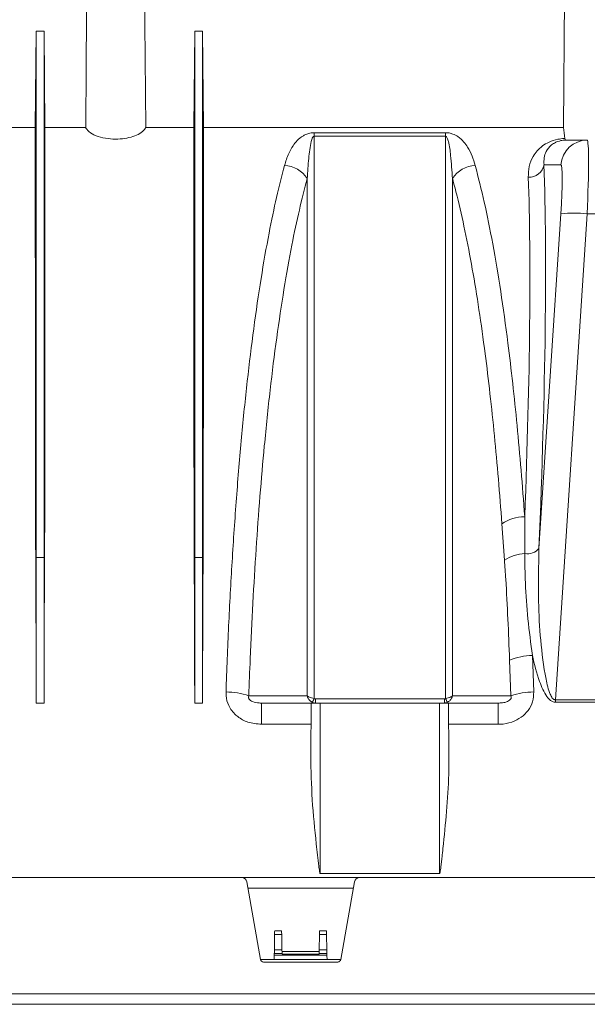
# Model space of a CAD drawing. Units: millimetres. Extents: x 0 to 3876, y 0 to 1808.
# Drawn here: x 2836 to 2944, y 1112 to 1298 of the extents above; entities that cross this region are included whole.
import ezdxf

# ---------------------------------------------------------------- set-up
doc = ezdxf.new("R2010")
doc.units = ezdxf.units.MM

msp = doc.modelspace()

# ---------------------------------------------------------------- linework, layer by layer
at = {"color": 7, "linetype": 'Continuous', "lineweight": 18}
for p, q in [((2939.42, 1277.88), (2939.67, 1308.48)), ((2839.46, 1277.88), (2839.62, 1296.11)), ((2841.12, 1296.11), (2839.62, 1296.11)), ((2841.28, 1277.88), (2841.12, 1296.11)), ((2869.46, 1277.88), (2869.62, 1296.11)), ((2871.12, 1296.11), (2869.62, 1296.11)), ((2871.28, 1277.88), (2871.12, 1296.11)), ((2806.35, 1277.88), (2839.46, 1277.88)), ((2841.28, 1277.88), (2849, 1277.88)), ((2860.35, 1277.88), (2869.46, 1277.88)), ((2871.28, 1277.88), (2939.42, 1277.88)), ((2942.84, 1275.48), (2943.91, 1275.48)), ((2943.91, 1275.48), (2943.94, 1275.48)), ((2839.62, 1168.98), (2839.62, 1196.54)), ((2841.12, 1168.98), (2841.12, 1196.54)), ((2869.62, 1168.98), (2869.62, 1196.54)), ((2871.12, 1168.98), (2871.12, 1196.54)), ((2882.26, 1168.98), (2891.68, 1168.98)), ((2891.68, 1168.98), (2891.59, 1159)), ((2893.37, 1168.98), (2891.68, 1168.98)), ((2915.97, 1168.98), (2893.37, 1168.98)), ((2917.67, 1168.98), (2915.97, 1168.98)), ((2917.67, 1168.98), (2917.75, 1159)), ((2917.67, 1168.98), (2927.08, 1168.98)), ((2878.51, 1135.98), (2825.33, 1135.98)), ((2878.51, 1135.98), (2900.83, 1135.98)), ((2879.5, 1135.15), (2882.09, 1120.46)), ((2899.85, 1135.15), (2897.26, 1120.46)), ((2968.51, 1135.98), (2900.83, 1135.98)), ((2899.64, 1133.98), (2879.7, 1133.98)), ((2884.75, 1125.19), (2884.7, 1122.29)), ((2886.09, 1125.19), (2886.14, 1122.29)), ((2893.25, 1125.19), (2893.2, 1122.29)), ((2894.59, 1125.19), (2894.64, 1122.29)), ((2884.69, 1121.61), (2884.69, 1121.3)), ((2886.15, 1121.98), (2893.2, 1121.98)), ((2886.15, 1121.61), (2886.15, 1121.49)), ((2893.19, 1121.49), (2893.19, 1121.61)), ((2894.65, 1121.61), (2894.66, 1121.3)), ((2884.67, 1120.48), (2882.08, 1120.48)), ((2882.66, 1119.98), (2896.69, 1119.98)), ((2894.67, 1120.48), (2884.67, 1120.48)), ((2894.66, 1121.3), (2884.69, 1121.3)), ((2897.26, 1120.48), (2894.67, 1120.48)), ((2996.67, 1113.98), (2799.85, 1113.98)), ((2996.67, 1111.98), (2798.02, 1111.98))]:
    msp.add_line(p, q, dxfattribs=at)
at = {"color": 8, "linetype": 'Continuous', "lineweight": 18}
for p, q in [((2892.23, 1276.88), (2917.11, 1276.88)), ((2892.23, 1276.2), (2892.23, 1276.88)), ((2917.11, 1276.2), (2892.23, 1276.2)), ((2917.11, 1276.2), (2917.11, 1276.88)), ((2938.93, 1270.83), (2935.74, 1270.83)), ((2934.78, 1198.23), (2938.93, 1261.52)), ((2943.91, 1261.52), (2937.89, 1169.6)), ((2965.44, 1261.52), (2943.91, 1261.52)), ((2928.26, 1195.99), (2927.77, 1202.87)), ((2839.62, 1196.54), (2839.56, 1189.78)), ((2841.12, 1196.54), (2839.62, 1196.54)), ((2841.12, 1196.54), (2841.18, 1189.78)), ((2869.62, 1196.54), (2869.56, 1189.78)), ((2871.12, 1196.54), (2869.62, 1196.54)), ((2871.12, 1196.54), (2871.18, 1189.78)), ((2933.54, 1177.96), (2933.8, 1171.07)), ((2929.48, 1170.34), (2929.23, 1177.1)), ((2841.12, 1168.98), (2839.62, 1168.98)), ((2871.12, 1168.98), (2869.62, 1168.98)), ((2882.26, 1164.96), (2882.26, 1168.98)), ((2892.47, 1169.78), (2916.88, 1169.78)), ((2892.47, 1169.78), (2892.47, 1168.98)), ((2893.37, 1168.98), (2893.37, 1136.73)), ((2915.97, 1168.98), (2915.97, 1136.73)), ((2916.88, 1168.98), (2916.88, 1169.78)), ((2927.08, 1164.96), (2927.08, 1168.98)), ((2937.89, 1169.6), (2937.89, 1169.14)), ((2937.89, 1169.6), (2971.46, 1169.6)), ((2971.46, 1169.14), (2937.89, 1169.14)), ((2891.64, 1164.96), (2882.26, 1164.96)), ((2927.08, 1164.96), (2917.7, 1164.96)), ((2915.97, 1136.73), (2893.37, 1136.73)), ((2886.09, 1125.19), (2884.75, 1125.19)), ((2884.77, 1125.88), (2886.08, 1125.88)), ((2894.59, 1125.19), (2893.25, 1125.19)), ((2893.27, 1125.88), (2894.58, 1125.88)), ((2886.15, 1121.61), (2884.69, 1121.61)), ((2884.7, 1122.29), (2886.14, 1122.29)), ((2893.19, 1121.49), (2886.15, 1121.49)), ((2894.65, 1121.61), (2893.19, 1121.61)), ((2893.2, 1122.29), (2894.64, 1122.29))]:
    msp.add_line(p, q, dxfattribs=at)
at = {"color": 7, "linetype": 'Continuous', "lineweight": 18, "flags": 128}
for points in [[(2849, 1277.88), (2849.08, 1289.31), (2849.22, 1308.48)], [(2860.12, 1308.48), (2860.2, 1297.57), (2860.35, 1277.88)], [(2884.75, 1125.19), (2884.76, 1125.34), (2884.76, 1125.51), (2884.76, 1125.69), (2884.77, 1125.88)], [(2886.08, 1125.88), (2886.08, 1125.69), (2886.08, 1125.51), (2886.09, 1125.34), (2886.09, 1125.19)], [(2893.25, 1125.19), (2893.26, 1125.34), (2893.26, 1125.51), (2893.26, 1125.69), (2893.27, 1125.88)], [(2894.58, 1125.88), (2894.58, 1125.69), (2894.58, 1125.51), (2894.59, 1125.34), (2894.59, 1125.19)], [(2884.69, 1121.61), (2884.7, 1121.79), (2884.7, 1121.98), (2884.7, 1122.14), (2884.7, 1122.29)], [(2886.14, 1122.29), (2886.14, 1122.14), (2886.15, 1121.98), (2886.15, 1121.79), (2886.15, 1121.61)], [(2893.19, 1121.61), (2893.2, 1121.79), (2893.2, 1121.98), (2893.2, 1122.14), (2893.2, 1122.29)], [(2894.64, 1122.29), (2894.64, 1122.14), (2894.65, 1121.98), (2894.65, 1121.79), (2894.65, 1121.61)], [(2884.69, 1121.3), (2884.68, 1120.95), (2884.68, 1120.69), (2884.67, 1120.53), (2884.67, 1120.48)], [(2894.66, 1121.3), (2894.66, 1120.95), (2894.67, 1120.69), (2894.67, 1120.53), (2894.67, 1120.48)]]:
    msp.add_lwpolyline(points, dxfattribs=at)
at = {"color": 8, "linetype": 'Continuous', "lineweight": 18, "flags": 128}
for points in [[(2879.86, 1170.34), (2879.89, 1170.34), (2885.88, 1170.34), (2889.26, 1170.33), (2890.94, 1170.33)], [(2918.41, 1170.33), (2919.91, 1170.33), (2925.9, 1170.34), (2929.48, 1170.34)]]:
    msp.add_lwpolyline(points, dxfattribs=at)
at = {"color": 8, "linetype": 'Continuous', "lineweight": 18}
for centre, radius, start, end in [((2943.92, 1270.48), 4.99, 90.055, 176.0662), ((2886.3, 1265.18), 5.53, 33.0633, 86.6553), ((2923.04, 1265.18), 5.53, 93.3455, 146.9359), ((2932.9, 1271.36), 2.89, 267.1446, 349.3151), ((2941.42, 1240.76), 20.91, 83.1642, 96.8358), ((2932.19, 1196.38), 7.85, 90.8036, 124.2853), ((2932.6, 1199.99), 2.8, 259.4989, 321.1993), ((2932.53, 1189.33), 7.92, 93.1929, 122.651), ((2933.56, 1166.6), 11.36, 90.1204, 112.4453), ((2875.54, 1157.86), 13.21, 70.9028, 89.9706), ((2933.81, 1157.86), 13.21, 90.0295, 109.0972), ((2888.41, 1171.32), 4.1, 327.4405, 338.6458), ((2920.93, 1171.32), 4.1, 201.3542, 212.5595)]:
    msp.add_arc(centre, radius, start, end, dxfattribs=at)
at = {"color": 7, "linetype": 'Continuous', "lineweight": 18}
for centre, radius, start, end in [((2878.51, 1134.98), 1, 10, 90), ((2900.83, 1134.98), 1, 90, 170), ((2882.66, 1120.56), 0.58, 190, 270), ((2896.69, 1120.56), 0.58, 270, 350)]:
    msp.add_arc(centre, radius, start, end, dxfattribs=at)
for centre, major_axis, ratio, start_param, end_param in [((2933.89, 1133.98), (1.38, 157.5), 0.066662, 5.833438, 5.865198), ((2944.71, 1270.48), (219.76, -0.04), 0.022751, 1.579329, 1.593212), ((2833.43, 1133.98), (1.38, 157.5), 0.038314, 4.936817, 5.0749), ((2847.31, 1133.98), (-1.38, 157.5), 0.038314, 1.208285, 1.346368), ((2863.43, 1133.98), (1.38, 157.5), 0.038314, 4.936817, 5.0749), ((2877.31, 1133.98), (-1.38, 157.5), 0.038314, 1.208285, 1.346368)]:
    msp.add_ellipse(centre, major_axis=major_axis, ratio=ratio, start_param=start_param, end_param=end_param, dxfattribs=at)
at = {"color": 8, "linetype": 'Continuous', "lineweight": 18}
for centre, major_axis, ratio, start_param, end_param in [((2943.21, 1260.48), (0.7, 15), 0.043336, 4.78423, 6.285214), ((2920.69, 1133.77), (11.29, 160.5), 0.064827, 5.130261, 5.74047), ((2938.23, 1260.83), (0.7, 10), 0.064827, 4.786764, 6.287747), ((2917.71, 1133.98), (11.3, 157.5), 0.066049, 5.179472, 5.740645)]:
    msp.add_ellipse(centre, major_axis=major_axis, ratio=ratio, start_param=start_param, end_param=end_param, dxfattribs=at)
at = {"color": 7, "linetype": 'Continuous', "lineweight": 18}
for points, knots in [([(2839.62, 1196.54), (2839.62, 1200.18), (2839.62, 1207.45), (2839.62, 1218.04), (2839.62, 1228.32), (2839.62, 1238.2), (2839.62, 1247.62), (2839.62, 1256.52), (2839.62, 1264.86), (2839.62, 1272.57), (2839.62, 1279.61), (2839.62, 1285.91), (2839.62, 1291.51), (2839.62, 1294.58), (2839.62, 1296.11)], [0, 0, 0, 0, 0.083406, 0.166811, 0.250217, 0.333623, 0.417028, 0.500434, 0.58384, 0.667245, 0.750651, 0.833767, 0.916884, 1, 1, 1, 1]), ([(2841.12, 1196.54), (2841.12, 1200.18), (2841.12, 1207.45), (2841.12, 1218.04), (2841.12, 1228.32), (2841.12, 1238.2), (2841.12, 1247.62), (2841.12, 1256.52), (2841.12, 1264.86), (2841.12, 1272.57), (2841.12, 1279.61), (2841.12, 1285.91), (2841.12, 1291.51), (2841.12, 1294.58), (2841.12, 1296.11)], [0, 0, 0, 0, 0.083406, 0.166811, 0.250217, 0.333623, 0.417028, 0.500434, 0.58384, 0.667245, 0.750651, 0.833767, 0.916884, 1, 1, 1, 1]), ([(2869.62, 1196.54), (2869.62, 1200.18), (2869.62, 1207.45), (2869.62, 1218.04), (2869.62, 1228.32), (2869.62, 1238.2), (2869.62, 1247.62), (2869.62, 1256.52), (2869.62, 1264.86), (2869.62, 1272.57), (2869.62, 1279.61), (2869.62, 1285.91), (2869.62, 1291.51), (2869.62, 1294.58), (2869.62, 1296.11)], [0, 0, 0, 0, 0.083406, 0.166811, 0.250217, 0.333623, 0.417028, 0.500434, 0.58384, 0.667245, 0.750651, 0.833767, 0.916884, 1, 1, 1, 1]), ([(2871.12, 1196.54), (2871.12, 1200.18), (2871.12, 1207.45), (2871.12, 1218.04), (2871.12, 1228.32), (2871.12, 1238.2), (2871.12, 1247.62), (2871.12, 1256.52), (2871.12, 1264.86), (2871.12, 1272.57), (2871.12, 1279.61), (2871.12, 1285.91), (2871.12, 1291.51), (2871.12, 1294.58), (2871.12, 1296.11)], [0, 0, 0, 0, 0.083406, 0.166811, 0.250217, 0.333623, 0.417028, 0.500434, 0.58384, 0.667245, 0.750651, 0.833767, 0.916884, 1, 1, 1, 1]), ([(2839.46, 1277.88), (2839.46, 1276.7), (2839.46, 1274.33), (2839.46, 1270.25), (2839.46, 1265.79), (2839.46, 1260.04), (2839.46, 1252.8), (2839.47, 1243.69), (2839.47, 1233.71), (2839.48, 1224.04), (2839.49, 1215.05), (2839.5, 1206.92), (2839.52, 1198.51), (2839.55, 1192.69), (2839.56, 1189.78)], [0, 0, 0, 0, 0.067853, 0.135706, 0.204354, 0.273003, 0.37822, 0.483437, 0.591711, 0.699985, 0.774461, 0.848936, 0.924468, 1, 1, 1, 1]), ([(2841.28, 1277.88), (2841.28, 1276.59), (2841.28, 1274), (2841.28, 1269.49), (2841.28, 1264.53), (2841.28, 1258.34), (2841.28, 1250.75), (2841.28, 1241.46), (2841.27, 1231.31), (2841.26, 1221.69), (2841.25, 1213.04), (2841.24, 1205.53), (2841.22, 1197.79), (2841.19, 1192.45), (2841.18, 1189.78)], [0, 0, 0, 0, 0.073921, 0.147842, 0.222795, 0.297749, 0.402966, 0.508183, 0.616456, 0.72473, 0.79314, 0.861549, 0.930775, 1, 1, 1, 1]), ([(2849, 1277.88), (2849.01, 1277.84), (2849.16, 1277.49), (2849.76, 1276.85), (2851.25, 1276.13), (2853.13, 1275.71), (2855.06, 1275.62), (2856.83, 1275.82), (2858.38, 1276.26), (2859.61, 1276.9), (2860.17, 1277.48), (2860.32, 1277.82), (2860.35, 1277.88)], [0, 0, 0, 0, 0.017633, 0.154991, 0.289585, 0.413286, 0.524443, 0.628941, 0.734817, 0.848382, 0.972819, 1, 1, 1, 1]), ([(2869.46, 1277.88), (2869.46, 1276.7), (2869.46, 1274.33), (2869.46, 1270.25), (2869.46, 1265.79), (2869.46, 1260.04), (2869.46, 1252.8), (2869.47, 1243.69), (2869.47, 1233.71), (2869.48, 1224.04), (2869.49, 1215.05), (2869.5, 1206.92), (2869.52, 1198.51), (2869.55, 1192.69), (2869.56, 1189.78)], [0, 0, 0, 0, 0.067853, 0.135706, 0.204354, 0.273003, 0.37822, 0.483437, 0.591711, 0.699985, 0.774461, 0.848936, 0.924468, 1, 1, 1, 1]), ([(2871.28, 1277.88), (2871.28, 1276.59), (2871.28, 1274), (2871.28, 1269.49), (2871.28, 1264.53), (2871.28, 1258.34), (2871.28, 1250.75), (2871.28, 1241.46), (2871.27, 1231.31), (2871.26, 1221.69), (2871.25, 1213.04), (2871.24, 1205.53), (2871.22, 1197.79), (2871.19, 1192.45), (2871.18, 1189.78)], [0, 0, 0, 0, 0.073921, 0.147842, 0.222795, 0.297749, 0.402966, 0.508183, 0.616456, 0.72473, 0.79314, 0.861549, 0.930775, 1, 1, 1, 1]), ([(2939.79, 1275.48), (2939.75, 1275.48), (2939.52, 1275.47), (2939.23, 1275.44), (2938.87, 1275.38), (2938.73, 1275.33), (2938.64, 1275.3)], [0, 0, 0, 0, 0.09452, 0.509793, 0.685967, 1, 1, 1, 1]), ([(2939.7, 1275.78), (2939.72, 1275.66), (2939.75, 1275.49), (2939.78, 1275.48), (2939.79, 1275.48)], [0, 0, 0, 0, 0.749153, 1, 1, 1, 1]), ([(2893.37, 1136.73), (2893.37, 1136.73), (2893.36, 1136.73), (2893.35, 1136.73), (2893.34, 1136.76), (2893.29, 1136.87), (2893.21, 1137.33), (2892.97, 1139.17), (2892.48, 1143.7), (2891.76, 1150.67), (2891.65, 1156.22), (2891.59, 1159)], [0, 0, 0, 0, 0.000317, 0.00072, 0.001499, 0.004485, 0.016316, 0.063455, 0.251895, 0.626098, 1, 1, 1, 1]), ([(2917.75, 1159), (2917.75, 1157.83), (2917.72, 1154.34), (2917.33, 1148.48), (2916.82, 1143.27), (2916.47, 1140.05), (2916.34, 1138.94), (2916.25, 1138.2), (2916.19, 1137.71), (2916.14, 1137.38), (2916.1, 1137.16), (2916.08, 1137.01), (2916.05, 1136.91), (2916.04, 1136.85), (2916.02, 1136.8), (2916.01, 1136.77), (2916, 1136.75), (2915.99, 1136.74), (2915.98, 1136.73), (2915.98, 1136.73), (2915.97, 1136.73), (2915.97, 1136.73)], [0, 0, 0, 0, 0.1571201, 0.4720984, 0.7871641, 0.857633, 0.9047311, 0.936196, 0.9572175, 0.9712674, 0.9806651, 0.9869599, 0.9911848, 0.9940294, 0.9959547, 0.9972673, 0.9981729, 0.9991242, 0.9995064, 0.9998252, 1, 1, 1, 1])]:
    msp.add_open_spline(points, degree=3, knots=knots, dxfattribs=at)
at = {"color": 8, "linetype": 'Continuous', "lineweight": 18}
for points, knots in [([(2886.63, 1270.7), (2886.86, 1271.46), (2887.27, 1272.75), (2888.11, 1274.29), (2888.99, 1275.41), (2889.85, 1276.16), (2890.8, 1276.63), (2891.51, 1276.85), (2892.03, 1276.87), (2892.23, 1276.88)], [0, 0, 0, 0, 0.309332, 0.52418, 0.674621, 0.834447, 0.89776, 0.961158, 1, 1, 1, 1]), ([(2892.23, 1276.2), (2892.22, 1276.2), (2892.19, 1276.2), (2892.15, 1276.19), (2892.06, 1276.12), (2891.85, 1275.81), (2891.48, 1274.46), (2891.16, 1271.9), (2891.02, 1269.48), (2890.94, 1268.19)], [0, 0, 0, 0, 0.00249, 0.005754, 0.011797, 0.032897, 0.134583, 0.53877, 1, 1, 1, 1]), ([(2892.23, 1276.2), (2892.23, 1276.06), (2892.23, 1272.66), (2892.23, 1265.64), (2892.23, 1254.34), (2892.23, 1242.06), (2892.23, 1228.93), (2892.23, 1215.13), (2892.23, 1202.3), (2892.23, 1190.64), (2892.23, 1180.33), (2892.23, 1173.33), (2892.23, 1169.83)], [0, 0, 0, 0, 0.005465, 0.126744, 0.248022, 0.372824, 0.497626, 0.621335, 0.745043, 0.830005, 0.915038, 1, 1, 1, 1]), ([(2917.11, 1276.88), (2917.34, 1276.87), (2917.84, 1276.84), (2918.69, 1276.58), (2919.66, 1276.04), (2920.57, 1275.19), (2921.43, 1273.97), (2922.18, 1272.49), (2922.54, 1271.29), (2922.72, 1270.7)], [0, 0, 0, 0, 0.044067, 0.098826, 0.198458, 0.357181, 0.516637, 0.758231, 1, 1, 1, 1]), ([(2917.11, 1169.83), (2917.11, 1170.25), (2917.11, 1175.68), (2917.11, 1186.02), (2917.11, 1200.68), (2917.11, 1215.01), (2917.11, 1228.8), (2917.11, 1241.84), (2917.11, 1254.13), (2917.11, 1265.75), (2917.11, 1272.72), (2917.11, 1276.2)], [0, 0, 0, 0, 0.010177, 0.131461, 0.252744, 0.377551, 0.502359, 0.624948, 0.747537, 0.873768, 1, 1, 1, 1]), ([(2918.41, 1268.19), (2918.31, 1269.67), (2918.16, 1272.07), (2917.84, 1274.58), (2917.5, 1275.74), (2917.34, 1276.06), (2917.23, 1276.16), (2917.19, 1276.19), (2917.14, 1276.2), (2917.12, 1276.2), (2917.11, 1276.2)], [0, 0, 0, 0, 0.5294565, 0.860248, 0.948432, 0.9840086, 0.9895616, 0.9951535, 0.9979057, 1, 1, 1, 1]), ([(2932.75, 1268.47), (2932.78, 1269.16), (2932.82, 1270.52), (2933.5, 1272.16), (2934.39, 1273.44), (2935.37, 1274.35), (2936.62, 1275.13), (2938.06, 1275.63), (2939.2, 1275.76), (2939.65, 1275.77), (2939.7, 1275.78)], [0, 0, 0, 0, 0.22061, 0.441043, 0.568207, 0.69512, 0.80858, 0.923914, 0.991287, 1, 1, 1, 1]), ([(2938.64, 1275.3), (2938.45, 1275.25), (2938.17, 1275.17), (2937.67, 1274.93), (2936.8, 1274.36), (2936.12, 1273.39), (2935.7, 1272.13), (2935.73, 1271.26), (2935.74, 1270.83)], [0, 0, 0, 0, 0.0526184, 0.078219, 0.1970443, 0.4832851, 0.7403057, 1, 1, 1, 1]), ([(2875.55, 1171.07), (2875.7, 1175.25), (2876.02, 1183.62), (2876.69, 1195.89), (2877.5, 1207.84), (2878.46, 1219.26), (2879.55, 1229.97), (2880.78, 1240.01), (2882.16, 1249.41), (2883.61, 1257.64), (2885.1, 1264.79), (2886.12, 1268.72), (2886.63, 1270.7)], [0, 0, 0, 0, 0.101055, 0.20211, 0.306096, 0.410082, 0.511191, 0.612301, 0.716297, 0.820293, 0.909909, 1, 1, 1, 1]), ([(2922.72, 1270.7), (2923.3, 1268.44), (2924.46, 1263.92), (2926.06, 1255.91), (2927.56, 1247.01), (2928.81, 1238.07), (2929.83, 1229.5), (2930.66, 1221.47), (2931.42, 1213.07), (2931.86, 1207.18), (2932.08, 1204.23)], [0, 0, 0, 0, 0.1416174, 0.2832337, 0.4289717, 0.5747087, 0.6801839, 0.7856589, 0.8928296, 1, 1, 1, 1]), ([(2890.94, 1268.19), (2890.43, 1266.25), (2889.41, 1262.38), (2887.93, 1255.38), (2886.5, 1247.35), (2885.12, 1238.17), (2883.88, 1228.27), (2882.83, 1218.21), (2881.96, 1208.14), (2881.23, 1198.2), (2880.62, 1187.92), (2880.16, 1178.6), (2879.95, 1172.68), (2879.86, 1170.34)], [0, 0, 0, 0, 0.08989, 0.179779, 0.282157, 0.384891, 0.487622, 0.589995, 0.678031, 0.766297, 0.854562, 0.942596, 1, 1, 1, 1]), ([(2890.94, 1170.33), (2890.94, 1170.63), (2890.94, 1175.96), (2890.94, 1186.23), (2890.94, 1200.95), (2890.94, 1215.34), (2890.94, 1228.27), (2890.94, 1239.67), (2890.94, 1249.7), (2890.94, 1259.29), (2890.94, 1265.23), (2890.94, 1268.19)], [0, 0, 0, 0, 0.008179, 0.143673, 0.279167, 0.418598, 0.558028, 0.667501, 0.776975, 0.888487, 1, 1, 1, 1]), ([(2918.41, 1268.19), (2918.41, 1265.28), (2918.41, 1259.46), (2918.41, 1249.94), (2918.41, 1239.86), (2918.41, 1228.4), (2918.41, 1215.54), (2918.41, 1202.73), (2918.41, 1191.09), (2918.41, 1180.8), (2918.41, 1173.82), (2918.41, 1170.33)], [0, 0, 0, 0, 0.1094687, 0.2189374, 0.3304454, 0.4419533, 0.5793951, 0.7168368, 0.8111981, 0.9056387, 1, 1, 1, 1]), ([(2927.77, 1202.87), (2927.55, 1205.71), (2927.12, 1211.41), (2926.36, 1219.62), (2925.53, 1227.55), (2924.56, 1235.55), (2923.45, 1243.47), (2922.18, 1251.26), (2920.79, 1258.43), (2919.52, 1264.04), (2918.7, 1267.1), (2918.41, 1268.19)], [0, 0, 0, 0, 0.10545, 0.210901, 0.318039, 0.425178, 0.549706, 0.674235, 0.801526, 0.928819, 1, 1, 1, 1]), ([(2932.08, 1204.23), (2932.08, 1202.43), (2932.09, 1200.11), (2932.09, 1197.76), (2932.09, 1197.23)], [0, 0, 0, 0, 0.775911, 1, 1, 1, 1]), ([(2934.78, 1198.23), (2934.72, 1194.9), (2934.6, 1189.14), (2935.02, 1180.85), (2935.77, 1174.97), (2936.58, 1171.28), (2937.2, 1170.02), (2937.54, 1169.69), (2937.76, 1169.6), (2937.85, 1169.6), (2937.89, 1169.6)], [0, 0, 0, 0, 0.3456586, 0.5977106, 0.8493758, 0.9502662, 0.977322, 0.9905541, 0.9964668, 1, 1, 1, 1]), ([(2929.23, 1177.1), (2929.12, 1179.69), (2928.92, 1184.87), (2928.59, 1191.15), (2928.34, 1194.81), (2928.26, 1195.99)], [0, 0, 0, 0, 0.4027227, 0.8065806, 1, 1, 1, 1]), ([(2932.09, 1197.23), (2932.12, 1195.39), (2932.18, 1191.33), (2932.64, 1184.89), (2933.24, 1180.27), (2933.54, 1177.96)], [0, 0, 0, 0, 0.291744, 0.645069, 1, 1, 1, 1]), ([(2937.89, 1169.14), (2937.74, 1169.16), (2937.4, 1169.19), (2936.83, 1169.54), (2936.14, 1170.33), (2935.47, 1171.55), (2934.46, 1174.14), (2933.94, 1176.3), (2933.54, 1177.96)], [0, 0, 0, 0, 0.042337, 0.095167, 0.188021, 0.34227, 0.497297, 1, 1, 1, 1]), ([(2882.26, 1164.96), (2881.39, 1165.04), (2879.79, 1165.18), (2878.22, 1166.04), (2876.96, 1167.08), (2876, 1168.35), (2875.55, 1169.95), (2875.55, 1170.83), (2875.55, 1171.07)], [0, 0, 0, 0, 0.25427, 0.466021, 0.51264, 0.736263, 0.927594, 1, 1, 1, 1]), ([(2879.86, 1170.34), (2879.84, 1170.27), (2879.8, 1170.15), (2879.81, 1169.96), (2879.87, 1169.79), (2879.99, 1169.62), (2880.22, 1169.42), (2880.85, 1169.1), (2881.57, 1168.99), (2882.12, 1168.98), (2882.26, 1168.98)], [0, 0, 0, 0, 0.0768457, 0.1270117, 0.1775343, 0.2221647, 0.2943022, 0.4313224, 0.8501626, 1, 1, 1, 1]), ([(2891.87, 1169.12), (2891.72, 1169.21), (2891.41, 1169.4), (2891.1, 1169.84), (2890.97, 1170.18), (2890.94, 1170.33), (2890.94, 1170.33)], [0, 0, 0, 0, 0.330389, 0.706224, 0.99502, 1, 1, 1, 1]), ([(2892.23, 1169.83), (2892.06, 1169.86), (2891.68, 1169.93), (2891.23, 1170.12), (2891.02, 1170.26), (2890.94, 1170.33), (2890.94, 1170.33)], [0, 0, 0, 0, 0.330389, 0.706208, 0.995021, 1, 1, 1, 1]), ([(2918.41, 1170.33), (2918.41, 1170.33), (2918.33, 1170.26), (2918.11, 1170.12), (2917.66, 1169.93), (2917.29, 1169.86), (2917.11, 1169.83)], [0, 0, 0, 0, 0.00497, 0.293787, 0.669626, 1, 1, 1, 1]), ([(2918.41, 1170.33), (2918.41, 1170.33), (2918.37, 1170.18), (2918.25, 1169.84), (2917.93, 1169.4), (2917.62, 1169.21), (2917.48, 1169.12)], [0, 0, 0, 0, 0.004976, 0.293781, 0.669608, 1, 1, 1, 1]), ([(2933.8, 1171.07), (2933.76, 1170.45), (2933.69, 1169.21), (2932.81, 1167.53), (2931.44, 1166.19), (2929.6, 1165.26), (2928.06, 1164.97), (2927.19, 1164.96), (2927.08, 1164.96)], [0, 0, 0, 0, 0.185268, 0.369613, 0.550579, 0.745353, 0.96771, 1, 1, 1, 1]), ([(2927.08, 1168.98), (2927.13, 1168.98), (2927.47, 1168.98), (2928.05, 1169.03), (2928.73, 1169.21), (2929.12, 1169.42), (2929.31, 1169.58), (2929.42, 1169.7), (2929.49, 1169.83), (2929.54, 1169.98), (2929.55, 1170.15), (2929.51, 1170.28), (2929.48, 1170.34)], [0, 0, 0, 0, 0.047923, 0.358421, 0.585785, 0.714064, 0.745479, 0.800342, 0.846125, 0.8667, 0.927906, 1, 1, 1, 1]), ([(2892.47, 1168.98), (2892.3, 1168.99), (2892.09, 1169.01), (2891.9, 1169.1), (2891.87, 1169.12)], [0, 0, 0, 0, 0.826339, 1, 1, 1, 1]), ([(2892.23, 1169.83), (2892.24, 1169.82), (2892.32, 1169.8), (2892.4, 1169.79), (2892.47, 1169.78)], [0, 0, 0, 0, 0.1696609, 1, 1, 1, 1]), ([(2916.88, 1169.78), (2916.92, 1169.79), (2917, 1169.79), (2917.08, 1169.82), (2917.11, 1169.83)], [0, 0, 0, 0, 0.544893, 1, 1, 1, 1]), ([(2917.48, 1169.12), (2917.39, 1169.08), (2917.2, 1169), (2916.99, 1168.99), (2916.88, 1168.98)], [0, 0, 0, 0, 0.461762, 1, 1, 1, 1])]:
    msp.add_open_spline(points, degree=3, knots=knots, dxfattribs=at)

doc.saveas('drawing.dxf')
